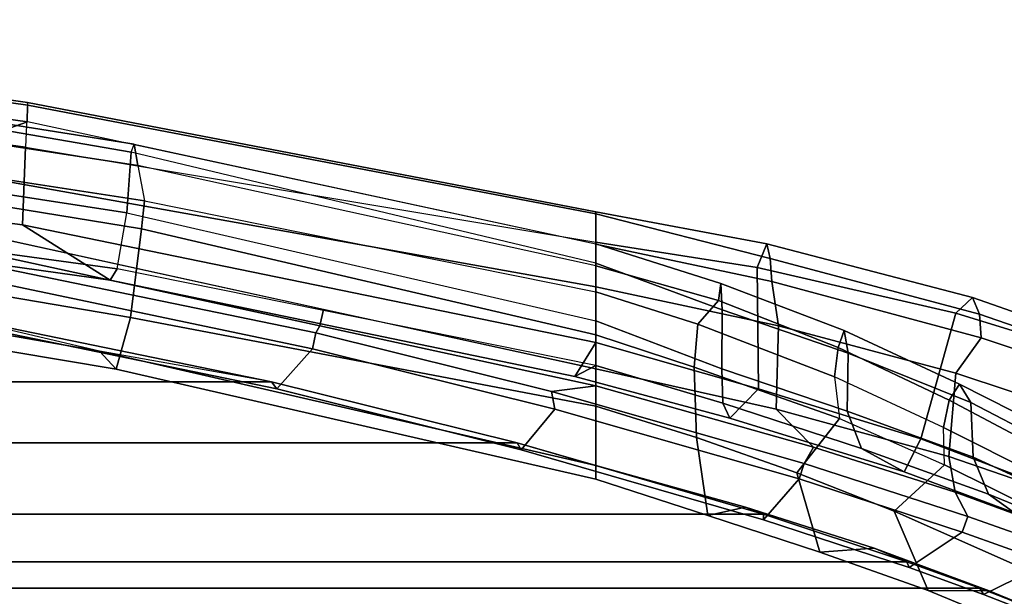
# Model space of a CAD drawing. Units: inches. Extents: x -6 to 238, y -157 to 316.
# Drawn here: x 57 to 61, y 70 to 73 of the extents above; entities that cross this region are included whole.
import ezdxf

# ---------------------------------------------------------------- set-up
doc = ezdxf.new("R2010")
doc.units = ezdxf.units.IN
doc.header["$MEASUREMENT"] = 0
doc.layers.add('SEAT-FABRICBACK', color=5, linetype='Continuous')
doc.layers.add('SEAT-FRAME', color=5, linetype='Continuous')

# ---------------------------------------------------------------- blocks, each defined once
blk = doc.blocks.new('1AERON2_B_TLIMANGL_ARMS_POSTUREFITSL_3T')
at = {"layer": 'SEAT-FABRICBACK'}
for points in [[(-10.0369, -8.5182, 36.2485), (-10.0369, 8.5182, 36.2485), (-10.1688, 8.1814, 36.4285), (-10.1688, -8.1814, 36.4285)], [(-10.2705, -7.8999, 36.5461), (-10.1688, -8.1814, 36.4285), (-10.1688, 8.1814, 36.4285), (-10.2705, 7.8999, 36.5461)], [(-10.2705, -7.8999, 36.5461), (-10.2705, 7.8999, 36.5461), (-10.4539, 7.3469, 36.7239), (-10.4539, -7.3469, 36.7239)], [(-10.7288, -6.3972, 36.948), (-10.4539, -7.3469, 36.7239), (-10.4539, 7.3469, 36.7239), (-10.7288, 6.3972, 36.948)], [(-10.7288, -6.3972, 36.948), (-10.7288, 6.3972, 36.948), (-10.965, 5.4495, 37.1366), (-10.965, -5.4495, 37.1366)], [(-11.2286, -4.1664, 37.3464), (-10.965, -5.4495, 37.1366), (-10.965, 5.4495, 37.1366), (-11.2286, 4.1664, 37.3464)]]:
    blk.add_3dface(points, dxfattribs=at)
at = {"layer": 'SEAT-FRAME'}
for points in [[(-10.1585, 8.2164, 36.3184), (-10.1591, 7.9817, 35.9142), (-9.8486, 8.7329, 35.4638), (-9.816, 8.9932, 35.7816)], [(-9.941, 8.7458, 36.0983), (-10.1585, 8.2164, 36.3184), (-9.816, 8.9932, 35.7816), (-9.8426, 8.9623, 35.9239)], [(-11.2907, 8.1532, 37.0067), (-11.0509, 8.835, 36.7475), (-11.0327, 8.7272, 36.5275), (-11.2293, 8.088, 36.7175)], [(-11.2264, 8.1797, 37.1368), (-10.9997, 8.8343, 36.8639), (-11.0509, 8.835, 36.7475), (-11.2907, 8.1532, 37.0067)], [(-11.1351, 8.1862, 37.1795), (-10.934, 8.7871, 36.94), (-10.9997, 8.8343, 36.8639), (-11.2264, 8.1797, 37.1368)], [(-10.7833, 8.7368, 36.9749), (-10.934, 8.7871, 36.94), (-11.1351, 8.1862, 37.1795), (-10.998, 8.0877, 37.2261)], [(-10.4638, 8.6784, 36.8893), (-10.7833, 8.7368, 36.9749), (-10.998, 8.0877, 37.2261), (-10.6761, 8.0615, 37.1396)], [(-10.1438, 8.1946, 36.4589), (-10.0112, 8.5348, 36.2766), (-10.1443, 8.7621, 36.6106), (-10.2662, 8.4439, 36.7769)], [(-10.0369, 8.5182, 36.2485), (-10.1688, 8.1814, 36.4285), (-10.1585, 8.2164, 36.3184), (-9.941, 8.7458, 36.0983)], [(-10.7449, 7.9528, 36.1667), (-11.2293, 8.088, 36.7175), (-11.0327, 8.7272, 36.5275), (-10.5696, 8.4126, 35.9542)], [(-9.8486, 8.7329, 35.4638), (-10.1591, 7.9817, 35.9142), (-10.4662, 7.8503, 35.5185), (-10.1727, 8.5113, 35.108)], [(-10.3264, 8.6638, 36.7823), (-10.4638, 8.6784, 36.8893), (-10.6761, 8.0615, 37.1396), (-10.5383, 8.0863, 37.0369)], [(-10.5383, 8.0863, 37.0369), (-10.4456, 8.135, 36.9389), (-10.3265, 8.4707, 36.7964), (-10.3264, 8.6638, 36.7823)], [(-10.3517, 8.593, 35.6378), (-10.4076, 8.5147, 35.4472), (-10.5315, 8.2143, 35.6306), (-10.4588, 8.3151, 35.7967)], [(-10.6746, 8.1558, 35.5409), (-10.5315, 8.2143, 35.6306), (-10.4076, 8.5147, 35.4472), (-10.5428, 8.4408, 35.3591)], [(-10.1727, 8.5113, 35.108), (-10.4662, 7.8503, 35.5185), (-10.6442, 8.0445, 35.2548), (-10.4514, 8.4324, 34.9816)], [(-10.0112, 8.5348, 36.2766), (-10.1438, 8.1946, 36.4589), (-10.1688, 8.1814, 36.4285), (-10.0369, 8.5182, 36.2485)], [(-10.3265, 8.4707, 36.7964), (-10.4456, 8.135, 36.9389), (-10.3849, 8.1132, 36.9194), (-10.2662, 8.4439, 36.7769)], [(-10.8855, 8.1465, 35.4591), (-10.6746, 8.1558, 35.5409), (-10.5428, 8.4408, 35.3591), (-10.7414, 8.4231, 35.2801)], [(-10.4514, 8.4324, 34.9816), (-10.6442, 8.0445, 35.2548), (-10.7886, 8.0408, 35.2178), (-10.6021, 8.4128, 34.954)], [(-10.1438, 8.1946, 36.4589), (-10.2662, 8.4439, 36.7769), (-10.3849, 8.1132, 36.9194), (-10.2476, 7.908, 36.5831)], [(-10.7973, 8.4148, 35.1011), (-10.956, 8.1028, 35.3292), (-10.8855, 8.1465, 35.4591), (-10.7414, 8.4231, 35.2801)], [(-10.7123, 8.4041, 34.9998), (-10.8942, 8.0626, 35.2441), (-10.956, 8.1028, 35.3292), (-10.7973, 8.4148, 35.1011)], [(-10.6021, 8.4128, 34.954), (-10.7886, 8.0408, 35.2178), (-10.8942, 8.0626, 35.2441), (-10.7123, 8.4041, 34.9998)], [(-10.4588, 8.3151, 35.7967), (-10.6175, 7.8886, 36.0022), (-10.7449, 7.9528, 36.1667), (-10.5696, 8.4126, 35.9542)], [(-10.6175, 7.8886, 36.0022), (-10.4588, 8.3151, 35.7967), (-10.5315, 8.2143, 35.6306), (-10.7078, 7.7242, 35.853)], [(-10.6746, 8.1558, 35.5409), (-10.8519, 7.6698, 35.7403), (-10.7078, 7.7242, 35.853), (-10.5315, 8.2143, 35.6306)], [(-10.2705, 7.8999, 36.5461), (-10.3228, 7.7732, 36.512), (-10.1585, 8.2164, 36.3184), (-10.1688, 8.1814, 36.4285)], [(-10.1585, 8.2164, 36.3184), (-10.3228, 7.7732, 36.512), (-10.3072, 7.5635, 36.0777), (-10.1591, 7.9817, 35.9142)], [(-11.2264, 8.1797, 37.1368), (-11.2907, 8.1532, 37.0067), (-11.4975, 7.3599, 37.2273), (-11.4405, 7.372, 37.3635)], [(-11.1351, 8.1862, 37.1795), (-11.2264, 8.1797, 37.1368), (-11.4405, 7.372, 37.3635), (-11.3517, 7.3788, 37.4112)], [(-11.1806, 7.4047, 37.4183), (-10.998, 8.0877, 37.2261), (-11.1351, 8.1862, 37.1795), (-11.3517, 7.3788, 37.4112)], [(-10.2476, 7.908, 36.5831), (-10.2705, 7.8999, 36.5461), (-10.1688, 8.1814, 36.4285), (-10.1438, 8.1946, 36.4589)], [(-11.2907, 8.1532, 37.0067), (-11.2293, 8.088, 36.7175), (-11.4057, 7.3223, 36.8365), (-11.4975, 7.3599, 37.2273)], [(-10.956, 8.1028, 35.3292), (-11.1633, 7.6573, 35.506), (-11.0751, 7.6728, 35.6425), (-10.8855, 8.1465, 35.4591)], [(-10.8855, 8.1465, 35.4591), (-11.0751, 7.6728, 35.6425), (-10.8519, 7.6698, 35.7403), (-10.6746, 8.1558, 35.5409)], [(-10.5383, 8.0863, 37.0369), (-10.7131, 7.5399, 37.2205), (-10.649, 7.5032, 37.1385), (-10.4456, 8.135, 36.9389)], [(-10.649, 7.5032, 37.1385), (-10.5898, 7.484, 37.1209), (-10.3849, 8.1132, 36.9194), (-10.4456, 8.135, 36.9389)], [(-11.0975, 7.6347, 35.4074), (-11.1633, 7.6573, 35.506), (-10.956, 8.1028, 35.3292), (-10.8942, 8.0626, 35.2441)], [(-10.4321, 7.3472, 36.7611), (-10.2476, 7.908, 36.5831), (-10.3849, 8.1132, 36.9194), (-10.5898, 7.484, 37.1209)], [(-10.7449, 7.9528, 36.1667), (-10.9382, 7.327, 36.3624), (-11.4057, 7.3223, 36.8365), (-11.2293, 8.088, 36.7175)], [(-10.8594, 7.3958, 37.3313), (-10.6761, 8.0615, 37.1396), (-10.998, 8.0877, 37.2261), (-11.1806, 7.4047, 37.4183)], [(-10.9834, 7.6203, 35.3809), (-11.0975, 7.6347, 35.4074), (-10.8942, 8.0626, 35.2441), (-10.7886, 8.0408, 35.2178)], [(-10.7131, 7.5399, 37.2205), (-10.5383, 8.0863, 37.0369), (-10.6761, 8.0615, 37.1396), (-10.8594, 7.3958, 37.3313)], [(-10.7886, 8.0408, 35.2178), (-10.9834, 7.6203, 35.3809), (-10.8237, 7.6398, 35.4139), (-10.6442, 8.0445, 35.2548)], [(-10.6134, 7.4751, 35.6366), (-10.8237, 7.6398, 35.4139), (-10.6442, 8.0445, 35.2548), (-10.4662, 7.8503, 35.5185)], [(-10.3072, 7.5635, 36.0777), (-10.6134, 7.4751, 35.6366), (-10.4662, 7.8503, 35.5185), (-10.1591, 7.9817, 35.9142)], [(-10.8247, 7.217, 36.1937), (-10.9382, 7.327, 36.3624), (-10.7449, 7.9528, 36.1667), (-10.6175, 7.8886, 36.0022)], [(-10.2705, 7.8999, 36.5461), (-10.4539, 7.3469, 36.7239), (-10.4805, 7.277, 36.6656), (-10.3228, 7.7732, 36.512)], [(-10.2476, 7.908, 36.5831), (-10.4321, 7.3472, 36.7611), (-10.4539, 7.3469, 36.7239), (-10.2705, 7.8999, 36.5461)], [(-10.6175, 7.8886, 36.0022), (-10.7078, 7.7242, 35.853), (-10.882, 7.1897, 35.9826), (-10.8247, 7.217, 36.1937)], [(-10.4805, 7.277, 36.6656), (-10.4491, 7.1314, 36.214), (-10.3072, 7.5635, 36.0777), (-10.3228, 7.7732, 36.512)], [(-10.882, 7.1897, 35.9826), (-10.7078, 7.7242, 35.853), (-10.8519, 7.6698, 35.7403), (-11.0148, 7.1853, 35.844)], [(-11.243, 7.1873, 35.7385), (-11.0751, 7.6728, 35.6425), (-11.1633, 7.6573, 35.506), (-11.3437, 7.182, 35.5991)], [(-11.243, 7.1873, 35.7385), (-11.0148, 7.1853, 35.844), (-10.8519, 7.6698, 35.7403), (-11.0751, 7.6728, 35.6425)], [(-11.0975, 7.6347, 35.4074), (-11.2791, 7.1726, 35.4934), (-11.3437, 7.182, 35.5991), (-11.1633, 7.6573, 35.506)], [(-10.9834, 7.6203, 35.3809), (-11.1869, 7.0933, 35.4706), (-11.2791, 7.1726, 35.4934), (-11.0975, 7.6347, 35.4074)], [(-10.8237, 7.6398, 35.4139), (-11.0217, 7.0796, 35.5368), (-11.1869, 7.0933, 35.4706), (-10.9834, 7.6203, 35.3809)], [(-10.6134, 7.4751, 35.6366), (-10.7503, 7.0881, 35.72), (-11.0217, 7.0796, 35.5368), (-10.8237, 7.6398, 35.4139)], [(-10.3072, 7.5635, 36.0777), (-10.4491, 7.1314, 36.214), (-10.7503, 7.0881, 35.72), (-10.6134, 7.4751, 35.6366)], [(-10.7131, 7.5399, 37.2205), (-10.8594, 7.3958, 37.3313), (-11.0146, 6.7, 37.4762), (-10.9489, 6.7, 37.4358)], [(-10.9489, 6.7, 37.4358), (-10.9272, 6.5295, 37.3727), (-10.649, 7.5032, 37.1385), (-10.7131, 7.5399, 37.2205)], [(-10.649, 7.5032, 37.1385), (-10.9272, 6.5295, 37.3727), (-10.8596, 6.5422, 37.346), (-10.5898, 7.484, 37.1209)], [(-10.4321, 7.3472, 36.7611), (-10.5898, 7.484, 37.1209), (-10.8596, 6.5422, 37.346), (-10.7024, 6.4123, 36.979)], [(-11.1806, 7.4047, 37.4183), (-11.3517, 7.3788, 37.4112), (-11.4962, 6.7, 37.5527), (-11.3312, 6.7, 37.5639)], [(-10.8594, 7.3958, 37.3313), (-11.1806, 7.4047, 37.4183), (-11.3312, 6.7, 37.5639), (-11.0146, 6.7, 37.4762)], [(-11.6135, 6.7, 37.4677), (-11.4405, 7.372, 37.3635), (-11.4975, 7.3599, 37.2273), (-11.6213, 6.7, 37.173)], [(-11.4962, 6.7, 37.5527), (-11.3517, 7.3788, 37.4112), (-11.4405, 7.372, 37.3635), (-11.6135, 6.7, 37.4677)], [(-11.6213, 6.7, 37.173), (-11.4975, 7.3599, 37.2273), (-11.4057, 7.3223, 36.8365), (-11.5032, 6.7, 36.8596)], [(-10.7024, 6.4123, 36.979), (-10.7288, 6.3972, 36.948), (-10.4539, 7.3469, 36.7239), (-10.4321, 7.3472, 36.7611)], [(-10.7288, 6.3972, 36.948), (-10.6424, 6.7, 36.8026), (-10.4805, 7.277, 36.6656), (-10.4539, 7.3469, 36.7239)], [(-11.1168, 6.7, 36.5063), (-11.5032, 6.7, 36.8596), (-11.4057, 7.3223, 36.8365), (-10.9382, 7.327, 36.3624)], [(-10.8247, 7.217, 36.1937), (-10.9851, 6.6185, 36.2856), (-11.1168, 6.7, 36.5063), (-10.9382, 7.327, 36.3624)], [(-10.4805, 7.277, 36.6656), (-10.6424, 6.7, 36.8026), (-10.5893, 6.7, 36.2791), (-10.4491, 7.1314, 36.214)], [(-10.9851, 6.6185, 36.2856), (-10.8247, 7.217, 36.1937), (-10.882, 7.1897, 35.9826), (-11.0273, 6.7, 36.0766)], [(-11.423, 6.7, 35.7773), (-11.243, 7.1873, 35.7385), (-11.3437, 7.182, 35.5991), (-11.4971, 6.7, 35.6392)], [(-11.4123, 6.7, 35.5219), (-11.4971, 6.7, 35.6392), (-11.3437, 7.182, 35.5991), (-11.2791, 7.1726, 35.4934)], [(-11.423, 6.7, 35.7773), (-11.2003, 6.7, 35.8859), (-11.0148, 7.1853, 35.844), (-11.243, 7.1873, 35.7385)], [(-11.0273, 6.7, 36.0766), (-10.882, 7.1897, 35.9826), (-11.0148, 7.1853, 35.844), (-11.2003, 6.7, 35.8859)], [(-11.1869, 7.0933, 35.4706), (-11.3115, 6.7, 35.5042), (-11.4123, 6.7, 35.5219), (-11.2791, 7.1726, 35.4934)], [(-10.7503, 7.0881, 35.72), (-10.4491, 7.1314, 36.214), (-10.5893, 6.7, 36.2791), (-10.8711, 6.7, 35.7927)], [(-11.1869, 7.0933, 35.4706), (-11.0217, 7.0796, 35.5368), (-11.1467, 6.7, 35.5633), (-11.3115, 6.7, 35.5042)], [(-10.7503, 7.0881, 35.72), (-10.8711, 6.7, 35.7927), (-11.1467, 6.7, 35.5633), (-11.0217, 7.0796, 35.5368)], [(-11.8704, 4.5008, 37.0771), (-11.5032, 6.7, 36.8596), (-11.6213, 6.7, 37.173), (-12.0425, 4.5082, 37.4733)], [(-12.0425, 4.5082, 37.4733), (-11.6213, 6.7, 37.173), (-11.6135, 6.7, 37.4677), (-12.0325, 4.5093, 37.7571)], [(-12.0325, 4.5093, 37.7571), (-11.6135, 6.7, 37.4677), (-11.4962, 6.7, 37.5527), (-11.968, 4.5078, 37.8778)], [(-11.8063, 4.0464, 37.9631), (-11.3312, 6.7, 37.5639), (-11.4962, 6.7, 37.5527), (-11.968, 4.5078, 37.8778)], [(-11.4971, 6.7, 35.6392), (-11.4123, 6.7, 35.5219), (-11.8001, 4.9331, 35.4183), (-11.8825, 4.9195, 35.5161)], [(-11.8504, 4.9074, 35.6387), (-11.8825, 4.9195, 35.5161), (-11.4971, 6.7, 35.6392), (-11.423, 6.7, 35.7773)], [(-11.8704, 4.5008, 37.0771), (-11.5032, 6.7, 36.8596), (-11.1168, 6.7, 36.5063), (-11.5712, 4.4892, 36.8634)], [(-11.2003, 6.7, 35.8859), (-11.423, 6.7, 35.7773), (-11.8504, 4.9074, 35.6387), (-11.6171, 4.8909, 35.8704)], [(-11.5881, 4.0788, 37.906), (-11.0146, 6.7, 37.4762), (-11.3312, 6.7, 37.5639), (-11.8063, 4.0464, 37.9631)], [(-11.8001, 4.9331, 35.4183), (-11.6628, 4.959, 35.4155), (-11.3115, 6.7, 35.5042), (-11.4123, 6.7, 35.5219)], [(-11.3115, 6.7, 35.5042), (-11.1467, 6.7, 35.5633), (-11.5557, 4.9475, 35.4749), (-11.6628, 4.959, 35.4155)], [(-11.4004, 4.8535, 36.2884), (-11.6171, 4.8909, 35.8704), (-11.2003, 6.7, 35.8859), (-11.0273, 6.7, 36.0766)], [(-11.5712, 4.4892, 36.8634), (-11.1168, 6.7, 36.5063), (-10.9851, 6.6185, 36.2856), (-11.3571, 4.8264, 36.556)], [(-11.5557, 4.9475, 35.4749), (-11.1467, 6.7, 35.5633), (-10.8711, 6.7, 35.7927), (-11.2133, 4.906, 35.9749)], [(-10.9851, 6.6185, 36.2856), (-11.0273, 6.7, 36.0766), (-11.4004, 4.8535, 36.2884), (-11.3571, 4.8264, 36.556)], [(-11.0146, 6.7, 37.4762), (-11.2444, 5.6497, 37.6484), (-11.1805, 5.636, 37.61), (-10.9489, 6.7, 37.4358)], [(-11.0132, 4.8507, 36.5547), (-11.2133, 4.906, 35.9749), (-10.8711, 6.7, 35.7927), (-10.5893, 6.7, 36.2791)], [(-11.1805, 5.636, 37.61), (-11.1534, 5.6198, 37.5603), (-10.9272, 6.5295, 37.3727), (-10.9489, 6.7, 37.4358)], [(-11.0132, 4.8507, 36.5547), (-10.5893, 6.7, 36.2791), (-10.6424, 6.7, 36.8026), (-11.0831, 4.7859, 37.1629)], [(-10.7288, 6.3972, 36.948), (-10.965, 5.4495, 37.1366), (-11.0831, 4.7859, 37.1629), (-10.6424, 6.7, 36.8026)], [(-11.1534, 5.6198, 37.5603), (-11.0923, 5.6073, 37.5375), (-10.8596, 6.5422, 37.346), (-10.9272, 6.5295, 37.3727)], [(-10.9378, 5.4694, 37.1696), (-10.7024, 6.4123, 36.979), (-10.8596, 6.5422, 37.346), (-11.0923, 5.6073, 37.5375)], [(-10.7024, 6.4123, 36.979), (-10.9378, 5.4694, 37.1696), (-10.965, 5.4495, 37.1366), (-10.7288, 6.3972, 36.948)], [(-11.5881, 4.0788, 37.906), (-11.5227, 4.0633, 37.8674), (-11.1805, 5.636, 37.61), (-11.2444, 5.6497, 37.6484)], [(-11.5227, 4.0633, 37.8674), (-11.4243, 4.3095, 37.7763), (-11.1534, 5.6198, 37.5603), (-11.1805, 5.636, 37.61)], [(-11.1534, 5.6198, 37.5603), (-11.4243, 4.3095, 37.7763), (-11.3671, 4.2961, 37.7575), (-11.0923, 5.6073, 37.5375)], [(-10.9378, 5.4694, 37.1696), (-11.0923, 5.6073, 37.5375), (-11.3671, 4.2961, 37.7575), (-11.206, 4.1659, 37.3826)], [(-11.206, 4.1659, 37.3826), (-11.2286, 4.1664, 37.3464), (-10.965, 5.4495, 37.1366), (-10.9378, 5.4694, 37.1696)], [(-10.965, 5.4495, 37.1366), (-11.0831, 4.7859, 37.1629), (-11.2286, 4.1664, 37.3464)], [(-11.6628, 4.959, 35.4155), (-11.9416, 3.1537, 35.2383), (-12.0738, 3.1483, 35.2418), (-11.8001, 4.9331, 35.4183)], [(-11.5557, 4.9475, 35.4749), (-11.8473, 3.1599, 35.3309), (-11.9416, 3.1537, 35.2383), (-11.6628, 4.959, 35.4155)], [(-11.5199, 3.0991, 35.9236), (-11.8473, 3.1599, 35.3309), (-11.5557, 4.9475, 35.4749), (-11.2133, 4.906, 35.9749)], [(-11.8001, 4.9331, 35.4183), (-12.0738, 3.1483, 35.2418), (-12.1632, 3.147, 35.3393), (-11.8825, 4.9195, 35.5161)], [(-11.8825, 4.9195, 35.5161), (-12.1632, 3.147, 35.3393), (-12.1576, 3.1348, 35.4662), (-11.8504, 4.9074, 35.6387)], [(-11.6171, 4.8909, 35.8704), (-11.8504, 4.9074, 35.6387), (-12.1576, 3.1348, 35.4662), (-11.8934, 3.1003, 35.8028)], [(-11.5199, 3.0991, 35.9236), (-11.2133, 4.906, 35.9749), (-11.0132, 4.8507, 36.5547), (-11.318, 3.0325, 36.576)], [(-11.6171, 4.8909, 35.8704), (-11.8934, 3.1003, 35.8028), (-11.6505, 3.0304, 36.4887), (-11.4004, 4.8535, 36.2884)], [(-11.5712, 4.4892, 36.8634), (-11.3571, 4.8264, 36.556), (-11.6129, 3.0007, 36.7795), (-11.8658, 2.2418, 37.12)], [(-11.3571, 4.8264, 36.556), (-11.4004, 4.8535, 36.2884), (-11.6505, 3.0304, 36.4887), (-11.6129, 3.0007, 36.7795)], [(-11.4036, 2.9501, 37.3868), (-11.318, 3.0325, 36.576), (-11.0132, 4.8507, 36.5547), (-11.0831, 4.7859, 37.1629)], [(-11.2286, 4.1664, 37.3464), (-11.373, 3.2766, 37.4568), (-11.4036, 2.9501, 37.3868), (-11.0831, 4.7859, 37.1629)], [(-12.3461, 2.2724, 37.9861), (-12.0325, 4.5093, 37.7571), (-12.0425, 4.5082, 37.4733), (-12.3622, 2.2696, 37.6995)], [(-12.3622, 2.2696, 37.6995), (-12.0425, 4.5082, 37.4733), (-11.8704, 4.5008, 37.0771), (-12.1765, 2.2574, 37.3104)], [(-12.279, 2.2711, 38.1086), (-11.968, 4.5078, 37.8778), (-12.0325, 4.5093, 37.7571), (-12.3461, 2.2724, 37.9861)], [(-11.8063, 4.0464, 37.9631), (-11.968, 4.5078, 37.8778), (-12.279, 2.2711, 38.1086), (-12.0268, 2.2254, 38.1133)], [(-11.8704, 4.5008, 37.0771), (-11.5712, 4.4892, 36.8634), (-11.8658, 2.2418, 37.12), (-12.1765, 2.2574, 37.3104)]]:
    blk.add_3dface(points, dxfattribs=at)

msp = doc.modelspace()

# ---------------------------------------------------------------- block references
at = {"rotation": 270}
msp.add_blockref('1AERON2_B_TLIMANGL_ARMS_POSTUREFITSL_3T', (53.0072, 60.3169), dxfattribs=at)

doc.saveas('drawing.dxf')
